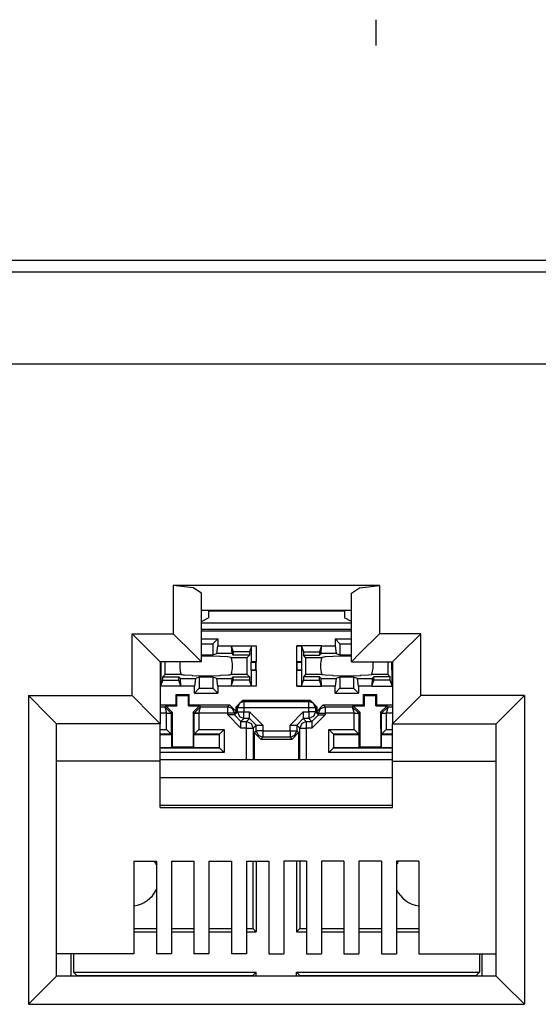
# Model space of a CAD drawing. Units: millimetres. Extents: x 214 to 1106, y 879 to 1498.
# Drawn here: x 767 to 770, y 1125 to 1130 of the extents above; entities that cross this region are included whole.
import ezdxf

# ---------------------------------------------------------------- set-up
doc = ezdxf.new("R2010")
doc.units = ezdxf.units.MM
doc.layers.add('sks', color=7, linetype='Continuous')

# ---------------------------------------------------------------- blocks, each defined once
blk = doc.blocks.new('A$C59C52BEB')
at = {"layer": 'sks'}
blk.add_line((28.3701, 0), (28.3701, 0.0827), dxfattribs=at)
blk = doc.blocks.new('A$C28260853')
at = {"layer": 'sks'}
for p, q in [((54.5906, 5.1496), (10.937, 5.1496)), ((10.9016, 5.1142), (54.5551, 5.1142)), ((54.5551, 4.8189), (10.9016, 4.8189))]:
    blk.add_line(p, q, dxfattribs=at)
at = {"layer": 'sks', "linetype": 'Continuous'}
for p, q in [((27.7518, 4.1105), (27.7518, 3.9567)), ((27.8155, 4.1034), (27.7518, 4.1105)), ((28.4118, 4.1105), (27.7518, 4.1105)), ((27.8418, 4.0863), (27.8155, 4.1034)), ((28.3218, 4.0863), (28.3482, 4.1034)), ((28.3482, 4.1034), (28.4118, 4.1105)), ((28.4118, 4.1105), (28.4118, 3.9567)), ((27.8418, 3.8667), (27.8418, 4.0863)), ((28.3218, 3.8667), (28.3218, 4.0863)), ((27.8418, 4.0317), (28.3218, 4.0317)), ((27.8644, 4.0317), (27.8644, 4.0075)), ((28.0133, 4.0298), (28.0132, 4.0317)), ((28.1505, 4.0317), (28.1505, 4.0298)), ((28.2993, 4.0317), (28.2993, 4.0075)), ((27.8418, 3.9962), (27.8644, 4.0075)), ((27.8644, 4.0298), (28.2992, 4.0298)), ((28.3218, 3.9962), (28.2993, 4.0075)), ((27.8418, 3.9914), (28.3218, 3.9914)), ((28.3218, 3.9704), (27.8418, 3.9704)), ((27.6198, 3.9567), (27.6835, 3.893)), ((27.6198, 3.9567), (27.7518, 3.9567)), ((27.6198, 3.7587), (27.6198, 3.9567)), ((27.7518, 3.9567), (27.8155, 3.893)), ((28.3218, 3.9647), (27.8418, 3.9647)), ((27.8418, 3.94), (27.8944, 3.94)), ((27.8944, 3.94), (27.8787, 3.9243)), ((27.8944, 3.94), (27.8944, 3.9181)), ((28.2694, 3.94), (28.2851, 3.9243)), ((28.2694, 3.94), (28.3218, 3.94)), ((28.2694, 3.94), (28.2694, 3.9181)), ((28.4118, 3.9567), (28.3482, 3.893)), ((28.5438, 3.9567), (28.4118, 3.9567)), ((28.5438, 3.9567), (28.4802, 3.893)), ((28.5438, 3.7587), (28.5438, 3.9567)), ((27.8418, 3.9243), (27.8787, 3.9243)), ((27.8787, 3.9243), (27.8787, 3.8891)), ((27.8908, 3.8931), (27.8944, 3.9181)), ((27.8944, 3.9181), (27.9375, 3.9181)), ((27.9375, 3.9179), (27.9387, 3.8931)), ((27.9375, 3.9178), (27.9439, 3.8986)), ((27.9375, 3.9178), (28.0168, 3.9178)), ((28.0019, 3.917), (27.9957, 3.8986)), ((28.0019, 3.917), (28.0168, 3.9178)), ((28.0019, 3.8667), (28.0019, 3.917)), ((28.0168, 3.9178), (28.0168, 3.8671)), ((28.1469, 3.8671), (28.1469, 3.9178)), ((28.2263, 3.9178), (28.1469, 3.9178)), ((28.1469, 3.9178), (28.1619, 3.917)), ((28.1619, 3.917), (28.1681, 3.8986)), ((28.1619, 3.917), (28.1619, 3.8667)), ((28.2263, 3.9178), (28.2199, 3.8986)), ((28.2251, 3.8931), (28.2263, 3.9179)), ((28.2263, 3.9181), (28.2694, 3.9181)), ((28.2694, 3.9181), (28.273, 3.8931)), ((28.2851, 3.9243), (28.3218, 3.9243)), ((28.2851, 3.9243), (28.2851, 3.8891)), ((27.6835, 3.893), (27.7098, 3.8667)), ((27.8155, 3.893), (27.8418, 3.8667)), ((27.8418, 3.8891), (27.8787, 3.8891)), ((27.8418, 3.886), (27.9004, 3.8853)), ((27.8787, 3.8891), (27.8908, 3.8931)), ((27.9387, 3.8931), (27.8908, 3.8931)), ((27.9014, 3.8833), (27.9004, 3.8853)), ((27.9261, 3.8824), (27.9014, 3.8833)), ((27.9369, 3.8806), (27.9261, 3.8824)), ((27.9369, 3.8806), (27.9884, 3.8806)), ((27.9387, 3.8931), (27.9439, 3.8879)), ((27.9957, 3.8986), (27.9439, 3.8986)), ((27.9439, 3.8986), (27.9439, 3.8879)), ((27.9957, 3.8879), (27.9439, 3.8879)), ((27.9884, 3.8806), (27.9957, 3.8879)), ((27.9884, 3.8266), (27.9884, 3.8806)), ((27.9957, 3.8986), (27.9957, 3.8879)), ((28.1681, 3.8986), (28.1681, 3.8879)), ((28.1681, 3.8986), (28.2199, 3.8986)), ((28.1754, 3.8806), (28.1681, 3.8879)), ((28.1681, 3.8879), (28.2199, 3.8879)), ((28.1754, 3.8806), (28.2269, 3.8806)), ((28.1754, 3.8806), (28.1754, 3.8266)), ((28.2199, 3.8986), (28.2199, 3.8879)), ((28.2251, 3.8931), (28.2199, 3.8879)), ((28.273, 3.8931), (28.2251, 3.8931)), ((28.2323, 3.8815), (28.2269, 3.8806)), ((28.2347, 3.8819), (28.2323, 3.8815)), ((28.2377, 3.8824), (28.2347, 3.8819)), ((28.2624, 3.8833), (28.2377, 3.8824)), ((28.2634, 3.8853), (28.2624, 3.8833)), ((28.2634, 3.8853), (28.3218, 3.886)), ((28.273, 3.8931), (28.2851, 3.8891)), ((28.2851, 3.8891), (28.3218, 3.8891)), ((28.3482, 3.893), (28.3218, 3.8667)), ((28.4802, 3.893), (28.4538, 3.8667)), ((27.7098, 3.8667), (27.7098, 3.6687)), ((27.8418, 3.8667), (27.7098, 3.8667)), ((27.7098, 3.8659), (27.7125, 3.8659)), ((27.7098, 3.8412), (27.7125, 3.8412)), ((27.7119, 3.8667), (27.7119, 3.8667)), ((27.7119, 3.8667), (27.7125, 3.8659)), ((27.7125, 3.8412), (27.7119, 3.8404)), ((27.7125, 3.8659), (27.7125, 3.8412)), ((27.7254, 3.8266), (27.7254, 3.8667)), ((28.0013, 3.8659), (28.0019, 3.8667)), ((28.0013, 3.8659), (28.0157, 3.8659)), ((28.0013, 3.8412), (28.0013, 3.8659)), ((28.0019, 3.8404), (28.0013, 3.8412)), ((28.0013, 3.8412), (28.0157, 3.8412)), ((28.0168, 3.8671), (28.0019, 3.8667)), ((28.0168, 3.8671), (28.0157, 3.8659)), ((28.0157, 3.8412), (28.0157, 3.8659)), ((28.0168, 3.8401), (28.0157, 3.8412)), ((28.0168, 3.8401), (28.0168, 3.8671)), ((28.1469, 3.8671), (28.1481, 3.8659)), ((28.1619, 3.8667), (28.1469, 3.8671)), ((28.1469, 3.8401), (28.1469, 3.8671)), ((28.1469, 3.8401), (28.1481, 3.8412)), ((28.1481, 3.8412), (28.1481, 3.8659)), ((28.1481, 3.8659), (28.1625, 3.8659)), ((28.1481, 3.8412), (28.1625, 3.8412)), ((28.1619, 3.8667), (28.1625, 3.8659)), ((28.1625, 3.8412), (28.1619, 3.8404)), ((28.1625, 3.8659), (28.1625, 3.8412)), ((28.3218, 3.8667), (28.4538, 3.8667)), ((28.4384, 3.8667), (28.4384, 3.8266)), ((28.4513, 3.8659), (28.4518, 3.8667)), ((28.4513, 3.8659), (28.4538, 3.8659)), ((28.4513, 3.8412), (28.4513, 3.8659)), ((28.4513, 3.8412), (28.4538, 3.8412)), ((28.4518, 3.8404), (28.4513, 3.8412)), ((28.4518, 3.8667), (28.4518, 3.8667)), ((28.4538, 3.8667), (28.4538, 3.6687)), ((27.7098, 3.8403), (27.7119, 3.8404)), ((27.7119, 3.8404), (27.7119, 3.7901)), ((27.7254, 3.8266), (27.7181, 3.8192)), ((27.7181, 3.8192), (27.7699, 3.8192)), ((27.7181, 3.8086), (27.7181, 3.8192)), ((27.7769, 3.8266), (27.7254, 3.8266)), ((27.7699, 3.8086), (27.7699, 3.8192)), ((27.7751, 3.814), (27.7699, 3.8192)), ((27.7751, 3.814), (27.823, 3.814)), ((27.7763, 3.7892), (27.7751, 3.814)), ((27.7769, 3.8266), (27.7823, 3.8256)), ((27.7823, 3.8256), (27.7877, 3.8247)), ((27.7877, 3.8247), (27.8124, 3.8238)), ((27.8124, 3.8238), (27.8134, 3.8218)), ((27.8569, 3.8211), (27.8134, 3.8218)), ((27.823, 3.814), (27.8194, 3.789)), ((27.8351, 3.8181), (27.823, 3.814)), ((27.8351, 3.8181), (27.8351, 3.7822)), ((27.8787, 3.8181), (27.8351, 3.8181)), ((27.9004, 3.8218), (27.8569, 3.8211)), ((27.8787, 3.8181), (27.8787, 3.7822)), ((27.8908, 3.814), (27.8787, 3.8181)), ((27.8944, 3.789), (27.8908, 3.814)), ((27.8908, 3.814), (27.9387, 3.814)), ((27.9004, 3.8218), (27.9014, 3.8238)), ((27.9014, 3.8238), (27.9261, 3.8247)), ((27.9261, 3.8247), (27.9291, 3.8252)), ((27.9291, 3.8252), (27.9315, 3.8256)), ((27.9315, 3.8256), (27.9369, 3.8266)), ((27.9884, 3.8266), (27.9369, 3.8266)), ((27.9387, 3.814), (27.9375, 3.7892)), ((27.9387, 3.814), (27.9439, 3.8192)), ((27.9439, 3.8086), (27.9439, 3.8192)), ((27.9439, 3.8192), (27.9957, 3.8192)), ((27.9884, 3.8266), (27.9957, 3.8192)), ((27.9957, 3.8192), (27.9957, 3.8086)), ((28.0019, 3.8404), (28.0168, 3.8401)), ((28.0019, 3.7901), (28.0019, 3.8404)), ((28.0168, 3.8401), (28.0168, 3.7893)), ((28.1469, 3.8401), (28.1619, 3.8404)), ((28.1469, 3.7893), (28.1469, 3.8401)), ((28.1619, 3.8404), (28.1619, 3.7901)), ((28.1754, 3.8266), (28.1681, 3.8192)), ((28.1681, 3.8192), (28.1681, 3.8086)), ((28.2199, 3.8192), (28.1681, 3.8192)), ((28.2269, 3.8266), (28.1754, 3.8266)), ((28.2251, 3.814), (28.2199, 3.8192)), ((28.2199, 3.8086), (28.2199, 3.8192)), ((28.2251, 3.814), (28.273, 3.814)), ((28.2263, 3.7892), (28.2251, 3.814)), ((28.2269, 3.8266), (28.2377, 3.8247)), ((28.2377, 3.8247), (28.2624, 3.8238)), ((28.2624, 3.8238), (28.2634, 3.8218)), ((28.3069, 3.8211), (28.2634, 3.8218)), ((28.273, 3.814), (28.2694, 3.789)), ((28.2851, 3.8181), (28.273, 3.814)), ((28.3287, 3.8181), (28.2851, 3.8181)), ((28.2851, 3.8181), (28.2851, 3.7822)), ((28.3504, 3.8218), (28.3069, 3.8211)), ((28.3287, 3.8181), (28.3287, 3.7822)), ((28.3408, 3.814), (28.3287, 3.8181)), ((28.3408, 3.814), (28.3887, 3.814)), ((28.3444, 3.789), (28.3408, 3.814)), ((28.3504, 3.8218), (28.3514, 3.8238)), ((28.3514, 3.8238), (28.3761, 3.8247)), ((28.3761, 3.8247), (28.3769, 3.8248)), ((28.3769, 3.8248), (28.3869, 3.8266)), ((28.4384, 3.8266), (28.3869, 3.8266)), ((28.3887, 3.814), (28.3875, 3.7892)), ((28.3887, 3.814), (28.3939, 3.8192)), ((28.4457, 3.8192), (28.3939, 3.8192)), ((28.3939, 3.8086), (28.3939, 3.8192)), ((28.4384, 3.8266), (28.4457, 3.8192)), ((28.4457, 3.8086), (28.4457, 3.8192)), ((28.4518, 3.7901), (28.4518, 3.8404)), ((28.4518, 3.8404), (28.4538, 3.8403)), ((27.7119, 3.7901), (27.7098, 3.7897)), ((27.7763, 3.7893), (27.7098, 3.7893)), ((27.7119, 3.7901), (27.7181, 3.8086)), ((27.7181, 3.8086), (27.7699, 3.8086)), ((27.7763, 3.7894), (27.7699, 3.8086)), ((27.8194, 3.789), (27.7763, 3.789)), ((27.8194, 3.7665), (27.8194, 3.789)), ((27.8194, 3.7665), (27.8351, 3.7822)), ((27.8351, 3.7822), (27.8787, 3.7822)), ((27.8944, 3.7665), (27.8787, 3.7822)), ((27.9375, 3.789), (27.8944, 3.789)), ((27.8944, 3.789), (27.8944, 3.7665)), ((27.9375, 3.7894), (27.9439, 3.8086)), ((28.0168, 3.7893), (27.9375, 3.7893)), ((27.9957, 3.8086), (27.9439, 3.8086)), ((28.0019, 3.7901), (27.9957, 3.8086)), ((28.0168, 3.7893), (28.0019, 3.7901)), ((28.1619, 3.7901), (28.1469, 3.7893)), ((28.1469, 3.7893), (28.2263, 3.7893)), ((28.1619, 3.7901), (28.1681, 3.8086)), ((28.1681, 3.8086), (28.2199, 3.8086)), ((28.2263, 3.7894), (28.2199, 3.8086)), ((28.2694, 3.789), (28.2263, 3.789)), ((28.2694, 3.7665), (28.2694, 3.789)), ((28.2694, 3.7665), (28.2851, 3.7822)), ((28.2851, 3.7822), (28.3287, 3.7822)), ((28.3444, 3.7665), (28.3287, 3.7822)), ((28.3444, 3.789), (28.3444, 3.7665)), ((28.3875, 3.789), (28.3444, 3.789)), ((28.3875, 3.7894), (28.3939, 3.8086)), ((28.3875, 3.7893), (28.4538, 3.7893)), ((28.4457, 3.8086), (28.3939, 3.8086)), ((28.4518, 3.7901), (28.4457, 3.8086)), ((28.4538, 3.7897), (28.4518, 3.7901)), ((27.2883, 3.7587), (27.2883, 2.7717)), ((27.352, 3.695), (27.2883, 3.7587)), ((27.2883, 3.7587), (27.6198, 3.7587)), ((27.6835, 3.695), (27.6198, 3.7587)), ((27.761, 3.7619), (27.7634, 3.7596)), ((27.761, 3.729), (27.761, 3.7619)), ((27.761, 3.7619), (27.8028, 3.7619)), ((27.7635, 3.7265), (27.7634, 3.7596)), ((27.7634, 3.7596), (27.8004, 3.7596)), ((27.8003, 3.7265), (27.8004, 3.7596)), ((27.8028, 3.7619), (27.8004, 3.7596)), ((27.8028, 3.729), (27.8028, 3.7619)), ((27.8194, 3.7665), (27.8944, 3.7665)), ((28.2694, 3.7665), (28.3444, 3.7665)), ((28.361, 3.7619), (28.4028, 3.7619)), ((28.361, 3.729), (28.361, 3.7619)), ((28.361, 3.7619), (28.3634, 3.7596)), ((28.3635, 3.7265), (28.3634, 3.7596)), ((28.3634, 3.7596), (28.4004, 3.7596)), ((28.4003, 3.7265), (28.4004, 3.7596)), ((28.4028, 3.7619), (28.4004, 3.7596)), ((28.4028, 3.729), (28.4028, 3.7619)), ((28.4802, 3.695), (28.5438, 3.7587)), ((28.8753, 3.7587), (28.5438, 3.7587)), ((28.8117, 3.695), (28.8753, 3.7587)), ((28.8753, 3.7587), (28.8753, 2.7717)), ((27.7098, 3.729), (27.761, 3.729)), ((27.7098, 3.7232), (27.7244, 3.7232)), ((27.7244, 3.7232), (27.7277, 3.7265)), ((27.7244, 3.7232), (27.7303, 3.7022)), ((27.7244, 3.7232), (27.7453, 3.7025)), ((27.7277, 3.7265), (27.7635, 3.7265)), ((27.7277, 3.7265), (27.7486, 3.7054)), ((27.761, 3.729), (27.7635, 3.7265)), ((27.8028, 3.729), (27.8003, 3.7265)), ((27.8003, 3.7265), (27.8361, 3.7265)), ((27.8028, 3.729), (27.932, 3.729)), ((27.8152, 3.7054), (27.8361, 3.7265)), ((27.8185, 3.7025), (27.8394, 3.7232)), ((27.8335, 3.7022), (27.8394, 3.7232)), ((27.8361, 3.7265), (27.8394, 3.7232)), ((27.8394, 3.7232), (27.9263, 3.7232)), ((27.9263, 3.7232), (27.932, 3.729)), ((27.9411, 3.7171), (27.9263, 3.7232)), ((27.9263, 3.7169), (27.9263, 3.7232)), ((27.9263, 3.7022), (27.9263, 3.7169)), ((27.932, 3.729), (27.953, 3.708)), ((27.9473, 3.7022), (27.9411, 3.7171)), ((27.953, 3.7234), (27.974, 3.7444)), ((27.957, 3.7194), (27.953, 3.7234)), ((27.953, 3.708), (27.953, 3.7234)), ((27.9632, 3.7342), (27.957, 3.7194)), ((27.9633, 3.7194), (27.957, 3.7194)), ((27.957, 3.7066), (27.957, 3.7194)), ((27.978, 3.7404), (27.9632, 3.7342)), ((27.978, 3.7194), (27.9633, 3.7194)), ((27.974, 3.7444), (27.978, 3.7404)), ((27.974, 3.7444), (28.1898, 3.7444)), ((27.978, 3.7404), (27.978, 3.7341)), ((27.978, 3.7404), (28.1858, 3.7404)), ((27.978, 3.7341), (27.978, 3.7194)), ((28.1858, 3.7194), (27.978, 3.7194)), ((27.978, 3.7194), (27.978, 3.7066)), ((28.1858, 3.7404), (28.1898, 3.7444)), ((28.1858, 3.7341), (28.1858, 3.7404)), ((28.2006, 3.7342), (28.1858, 3.7404)), ((28.1858, 3.7194), (28.1858, 3.7341)), ((28.2005, 3.7194), (28.1858, 3.7194)), ((28.1858, 3.7066), (28.1858, 3.7194)), ((28.1898, 3.7444), (28.2108, 3.7234)), ((28.2068, 3.7194), (28.2005, 3.7194)), ((28.2068, 3.7194), (28.2006, 3.7342)), ((28.2108, 3.7234), (28.2068, 3.7194)), ((28.2068, 3.7194), (28.2068, 3.7066)), ((28.2108, 3.708), (28.2318, 3.729)), ((28.2108, 3.7234), (28.2108, 3.708)), ((28.2165, 3.7022), (28.2227, 3.7171)), ((28.2227, 3.7171), (28.2375, 3.7232)), ((28.2318, 3.729), (28.361, 3.729)), ((28.2318, 3.729), (28.2375, 3.7232)), ((28.2375, 3.7232), (28.2375, 3.7169)), ((28.2375, 3.7232), (28.3244, 3.7232)), ((28.2375, 3.7169), (28.2375, 3.7022)), ((28.3244, 3.7232), (28.3277, 3.7265)), ((28.3244, 3.7232), (28.3303, 3.7022)), ((28.3244, 3.7232), (28.3453, 3.7025)), ((28.3277, 3.7265), (28.3486, 3.7054)), ((28.3277, 3.7265), (28.3635, 3.7265)), ((28.361, 3.729), (28.3635, 3.7265)), ((28.4028, 3.729), (28.4003, 3.7265)), ((28.4003, 3.7265), (28.4361, 3.7265)), ((28.4028, 3.729), (28.4538, 3.729)), ((28.4152, 3.7054), (28.4361, 3.7265)), ((28.4394, 3.7232), (28.4185, 3.7025)), ((28.4394, 3.7232), (28.4335, 3.7022)), ((28.4361, 3.7265), (28.4394, 3.7232)), ((28.4394, 3.7232), (28.4538, 3.7232)), ((27.3783, 3.6687), (27.352, 3.695)), ((27.7098, 3.6687), (27.6835, 3.695)), ((27.7303, 3.7022), (27.7098, 3.7022)), ((27.7303, 3.7022), (27.7408, 3.7024)), ((27.7303, 3.7021), (27.7303, 3.7022)), ((27.7408, 3.7021), (27.7303, 3.7021)), ((27.7303, 3.6501), (27.7303, 3.7021)), ((27.7408, 3.7024), (27.7453, 3.7025)), ((27.7453, 3.7021), (27.7408, 3.7021)), ((27.7486, 3.7054), (27.7453, 3.7021)), ((27.7453, 3.7025), (27.7453, 3.7021)), ((27.7453, 3.7021), (27.7453, 3.6351)), ((27.7486, 3.7054), (27.7483, 3.595)), ((27.8152, 3.7054), (27.8155, 3.595)), ((27.8185, 3.7021), (27.8152, 3.7054)), ((27.8185, 3.7021), (27.8185, 3.7025)), ((27.823, 3.7024), (27.8185, 3.7025)), ((27.8185, 3.6351), (27.8185, 3.7021)), ((27.823, 3.7021), (27.8185, 3.7021)), ((27.8335, 3.7022), (27.823, 3.7024)), ((27.8335, 3.7021), (27.823, 3.7021)), ((27.8335, 3.7022), (27.8335, 3.7021)), ((27.9263, 3.7022), (27.8335, 3.7022)), ((27.8335, 3.7021), (27.8335, 3.6501)), ((27.941, 3.7022), (27.9263, 3.7022)), ((27.9263, 3.6969), (27.9263, 3.7022)), ((27.9263, 3.6969), (27.9683, 3.6549)), ((27.941, 3.6969), (27.9263, 3.6969)), ((27.9473, 3.7022), (27.941, 3.7022)), ((27.9473, 3.6969), (27.941, 3.6969)), ((27.953, 3.708), (27.9473, 3.7022)), ((27.9473, 3.6969), (27.957, 3.7066)), ((27.9473, 3.7022), (27.9473, 3.6969)), ((27.9473, 3.6969), (27.9683, 3.6759)), ((27.957, 3.7066), (27.9632, 3.6918)), ((27.957, 3.7066), (27.9633, 3.7066)), ((27.9632, 3.6918), (27.978, 3.6856)), ((27.9633, 3.7066), (27.978, 3.7066)), ((27.978, 3.6856), (27.9683, 3.6759)), ((27.978, 3.6919), (27.978, 3.7066)), ((27.978, 3.7066), (27.996, 3.7066)), ((27.978, 3.6856), (27.978, 3.6919)), ((27.996, 3.6856), (27.978, 3.6856)), ((27.9863, 3.6759), (27.996, 3.6856)), ((27.996, 3.6919), (27.996, 3.7066)), ((28.038, 3.6646), (27.996, 3.7066)), ((27.996, 3.6856), (27.996, 3.6919)), ((27.996, 3.6856), (28.017, 3.6646)), ((28.1678, 3.7066), (28.1258, 3.6646)), ((28.1678, 3.6856), (28.1468, 3.6646)), ((28.1678, 3.7066), (28.1678, 3.6919)), ((28.1678, 3.7066), (28.1858, 3.7066)), ((28.1678, 3.6919), (28.1678, 3.6856)), ((28.1678, 3.6856), (28.1775, 3.6759)), ((28.1858, 3.6856), (28.1678, 3.6856)), ((28.2005, 3.7066), (28.1858, 3.7066)), ((28.1858, 3.7066), (28.1858, 3.6919)), ((28.1858, 3.6919), (28.1858, 3.6856)), ((28.2006, 3.6918), (28.1858, 3.6856)), ((28.1955, 3.6759), (28.1858, 3.6856)), ((28.1955, 3.6549), (28.2375, 3.6969)), ((28.2165, 3.6969), (28.1955, 3.6759)), ((28.2068, 3.7066), (28.2005, 3.7066)), ((28.2068, 3.7066), (28.2006, 3.6918)), ((28.2068, 3.7066), (28.2165, 3.6969)), ((28.2165, 3.7022), (28.2108, 3.708)), ((28.2165, 3.7022), (28.2228, 3.7022)), ((28.2165, 3.6969), (28.2165, 3.7022)), ((28.2165, 3.6969), (28.2228, 3.6969)), ((28.2228, 3.7022), (28.2375, 3.7022)), ((28.2228, 3.6969), (28.2375, 3.6969)), ((28.2375, 3.7022), (28.2375, 3.6969)), ((28.3303, 3.7022), (28.2375, 3.7022)), ((28.3303, 3.7022), (28.3408, 3.7024)), ((28.3303, 3.7021), (28.3303, 3.7022)), ((28.3303, 3.6501), (28.3303, 3.7021)), ((28.3408, 3.7021), (28.3303, 3.7021)), ((28.3408, 3.7024), (28.3453, 3.7025)), ((28.3453, 3.7021), (28.3408, 3.7021)), ((28.3486, 3.7054), (28.3453, 3.7021)), ((28.3453, 3.7025), (28.3453, 3.7021)), ((28.3453, 3.7021), (28.3453, 3.6351)), ((28.3486, 3.7054), (28.3483, 3.595)), ((28.4185, 3.7021), (28.4152, 3.7054)), ((28.4152, 3.7054), (28.4155, 3.595)), ((28.4185, 3.7025), (28.423, 3.7024)), ((28.4185, 3.7021), (28.4185, 3.7025)), ((28.423, 3.7021), (28.4185, 3.7021)), ((28.4185, 3.6351), (28.4185, 3.7021)), ((28.423, 3.7024), (28.4335, 3.7022)), ((28.4335, 3.7021), (28.423, 3.7021)), ((28.4335, 3.7022), (28.4335, 3.7021)), ((28.4538, 3.7022), (28.4335, 3.7022)), ((28.4335, 3.7021), (28.4335, 3.6501)), ((28.4538, 3.6687), (28.4802, 3.695)), ((28.7853, 3.6687), (28.8117, 3.695)), ((27.3783, 2.8617), (27.3783, 3.6687)), ((27.7098, 3.6687), (27.3783, 3.6687)), ((27.7098, 3.5487), (27.7098, 3.6687)), ((27.9683, 3.6759), (27.9863, 3.6759)), ((27.9683, 3.6696), (27.9683, 3.6759)), ((27.9683, 3.6549), (27.9683, 3.6696)), ((27.9863, 3.6549), (27.9683, 3.6549)), ((27.9863, 3.6759), (28.0011, 3.6697)), ((27.9863, 3.6696), (27.9863, 3.6759)), ((27.9863, 3.6549), (27.9863, 3.6696)), ((27.9863, 3.6549), (28.001, 3.6549)), ((27.9863, 3.5533), (27.9863, 3.6549)), ((28.001, 3.6549), (28.0073, 3.6549)), ((28.0011, 3.6697), (28.0073, 3.6549)), ((28.017, 3.6646), (28.0073, 3.6549)), ((28.0073, 3.6549), (28.0073, 3.5533)), ((28.017, 3.6466), (28.017, 3.6646)), ((28.017, 3.6646), (28.0233, 3.6646)), ((28.0233, 3.6646), (28.038, 3.6646)), ((28.038, 3.6646), (28.038, 3.6466)), ((28.1258, 3.6646), (28.1405, 3.6646)), ((28.1258, 3.6466), (28.1258, 3.6646)), ((28.1405, 3.6646), (28.1468, 3.6646)), ((28.1565, 3.6549), (28.1468, 3.6646)), ((28.1468, 3.6646), (28.1468, 3.6466)), ((28.1627, 3.6697), (28.1565, 3.6549)), ((28.1565, 3.5533), (28.1565, 3.6549)), ((28.1565, 3.6549), (28.1628, 3.6549)), ((28.1775, 3.6759), (28.1627, 3.6697)), ((28.1628, 3.6549), (28.1775, 3.6549)), ((28.1775, 3.6759), (28.1775, 3.6696)), ((28.1775, 3.6759), (28.1955, 3.6759)), ((28.1775, 3.6696), (28.1775, 3.6549)), ((28.1775, 3.6549), (28.1775, 3.5533)), ((28.1955, 3.6549), (28.1775, 3.6549)), ((28.1955, 3.6759), (28.1955, 3.6696)), ((28.1955, 3.6696), (28.1955, 3.6549)), ((28.4538, 3.6687), (28.7853, 3.6687)), ((28.4538, 3.5487), (28.4538, 3.6687)), ((28.7853, 2.8617), (28.7853, 3.6687)), ((27.7098, 3.6501), (27.7303, 3.6501)), ((27.7453, 3.6351), (27.7098, 3.6351)), ((27.7098, 3.6346), (27.7459, 3.6346)), ((27.7453, 3.6351), (27.7303, 3.6501)), ((27.7453, 3.6351), (27.7459, 3.6346)), ((27.7459, 3.6346), (27.7459, 3.5926)), ((27.8179, 3.6346), (27.8185, 3.6351)), ((27.8179, 3.5926), (27.8179, 3.6346)), ((27.8179, 3.6346), (27.8989, 3.6346)), ((27.8185, 3.6351), (27.8335, 3.6501)), ((27.8995, 3.6351), (27.8185, 3.6351)), ((27.8335, 3.6501), (27.9145, 3.6501)), ((27.8995, 3.6351), (27.8989, 3.6346)), ((27.8989, 3.6346), (27.8989, 3.5926)), ((27.8995, 3.6351), (27.9145, 3.6501)), ((27.8995, 3.592), (27.8995, 3.6351)), ((27.9145, 3.6501), (27.9145, 3.577)), ((28.0109, 3.6405), (28.017, 3.6466)), ((28.0109, 3.6405), (28.0109, 3.5533)), ((28.0319, 3.6195), (28.0109, 3.6405)), ((28.0233, 3.6466), (28.017, 3.6466)), ((28.017, 3.6466), (28.0232, 3.6318)), ((28.0232, 3.6318), (28.038, 3.6256)), ((28.038, 3.6466), (28.0233, 3.6466)), ((28.038, 3.6256), (28.0319, 3.6195)), ((28.038, 3.6466), (28.1258, 3.6466)), ((28.038, 3.6466), (28.038, 3.6319)), ((28.038, 3.6319), (28.038, 3.6256)), ((28.1258, 3.6256), (28.038, 3.6256)), ((28.1258, 3.6466), (28.1258, 3.6319)), ((28.1258, 3.6466), (28.1405, 3.6466)), ((28.1258, 3.6319), (28.1258, 3.6256)), ((28.1258, 3.6256), (28.1406, 3.6318)), ((28.1319, 3.6195), (28.1258, 3.6256)), ((28.1529, 3.6405), (28.1319, 3.6195)), ((28.1405, 3.6466), (28.1468, 3.6466)), ((28.1406, 3.6318), (28.1468, 3.6466)), ((28.1468, 3.6466), (28.1529, 3.6405)), ((28.1529, 3.6405), (28.1529, 3.5533)), ((28.2493, 3.6501), (28.3303, 3.6501)), ((28.2493, 3.577), (28.2493, 3.6501)), ((28.2643, 3.6351), (28.2493, 3.6501)), ((28.2643, 3.6351), (28.2643, 3.592)), ((28.2643, 3.6351), (28.2649, 3.6346)), ((28.3453, 3.6351), (28.2643, 3.6351)), ((28.2649, 3.6346), (28.3459, 3.6346)), ((28.2649, 3.6346), (28.2649, 3.5926)), ((28.3453, 3.6351), (28.3303, 3.6501)), ((28.3453, 3.6351), (28.3459, 3.6346)), ((28.3459, 3.6346), (28.3459, 3.5926)), ((28.4179, 3.6346), (28.4185, 3.6351)), ((28.4179, 3.5926), (28.4179, 3.6346)), ((28.4179, 3.6346), (28.4538, 3.6346)), ((28.4185, 3.6351), (28.4335, 3.6501)), ((28.4538, 3.6351), (28.4185, 3.6351)), ((28.4335, 3.6501), (28.4538, 3.6501)), ((27.7098, 3.5926), (27.7459, 3.5926)), ((27.7098, 3.592), (27.8995, 3.592)), ((27.7459, 3.5926), (27.7483, 3.595)), ((27.7483, 3.595), (27.8155, 3.595)), ((27.8179, 3.5926), (27.8155, 3.595)), ((27.8179, 3.5926), (27.8989, 3.5926)), ((27.8995, 3.592), (27.8989, 3.5926)), ((27.8995, 3.592), (27.9145, 3.577)), ((28.0319, 3.6195), (28.1319, 3.6195)), ((28.2643, 3.592), (28.2493, 3.577)), ((28.2643, 3.592), (28.2649, 3.5926)), ((28.2643, 3.592), (28.4538, 3.592)), ((28.2649, 3.5926), (28.3459, 3.5926)), ((28.3459, 3.5926), (28.3483, 3.595)), ((28.3483, 3.595), (28.4155, 3.595)), ((28.4179, 3.5926), (28.4155, 3.595)), ((28.4179, 3.5926), (28.4538, 3.5926)), ((27.9145, 3.577), (27.7098, 3.577)), ((28.4538, 3.577), (28.2493, 3.577)), ((27.7098, 3.5487), (27.3783, 3.5487)), ((28.4538, 3.5533), (27.7098, 3.5533)), ((27.7098, 3.4009), (27.7098, 3.5487)), ((28.4538, 3.4009), (28.4538, 3.5487)), ((28.4538, 3.5487), (28.7853, 3.5487)), ((27.7098, 3.4965), (28.4538, 3.4965)), ((28.4538, 3.4069), (27.7098, 3.4069)), ((27.7098, 3.4009), (28.4538, 3.4009)), ((27.6258, 3.2296), (27.6978, 3.2296)), ((27.6258, 3.2296), (27.6258, 2.9334)), ((27.6978, 3.2296), (27.6978, 2.9334)), ((27.7458, 3.2296), (27.8178, 3.2296)), ((27.7458, 3.2296), (27.7458, 2.9334)), ((27.8178, 3.2296), (27.8178, 2.9334)), ((27.8658, 3.2296), (27.9378, 3.2296)), ((27.8658, 3.2296), (27.8658, 2.9334)), ((27.9378, 3.2296), (27.9378, 2.9334)), ((27.9858, 3.2296), (28.0578, 3.2296)), ((27.9858, 3.2296), (27.9858, 2.9334)), ((28.0069, 3.2296), (28.0069, 3.0136)), ((28.0174, 3.2296), (28.0174, 3.0031)), ((28.0578, 3.2296), (28.0578, 2.9334)), ((28.1778, 3.2296), (28.1058, 3.2296)), ((28.1058, 3.2296), (28.1058, 2.9334)), ((28.1464, 3.2296), (28.1464, 3.0031)), ((28.1569, 3.2296), (28.1569, 3.0136)), ((28.1778, 3.2296), (28.1778, 2.9334)), ((28.2258, 3.2296), (28.2258, 2.9334)), ((28.2978, 3.2296), (28.2258, 3.2296)), ((28.2978, 3.2296), (28.2978, 2.9334)), ((28.3458, 3.2296), (28.3458, 2.9334)), ((28.4178, 3.2296), (28.3458, 3.2296)), ((28.4178, 3.2296), (28.4178, 2.9334)), ((28.4658, 3.2296), (28.4658, 2.9334)), ((28.5378, 3.2296), (28.4658, 3.2296)), ((28.5378, 3.2296), (28.5378, 2.9334)), ((27.6258, 3.0136), (27.6978, 3.0136)), ((27.6258, 3.0031), (27.6978, 3.0031)), ((27.7458, 3.0136), (27.8178, 3.0136)), ((27.7458, 3.0031), (27.8178, 3.0031)), ((27.8658, 3.0136), (27.9378, 3.0136)), ((27.8658, 3.0031), (27.9378, 3.0031)), ((27.9858, 3.0136), (28.0069, 3.0136)), ((27.9858, 3.0031), (28.0174, 3.0031)), ((28.0174, 3.0031), (28.0069, 3.0136)), ((28.1464, 3.0031), (28.1569, 3.0136)), ((28.1464, 3.0031), (28.1778, 3.0031)), ((28.1569, 3.0136), (28.1778, 3.0136)), ((28.2258, 3.0136), (28.2978, 3.0136)), ((28.2258, 3.0031), (28.2978, 3.0031)), ((28.3458, 3.0136), (28.4178, 3.0136)), ((28.3458, 3.0031), (28.4178, 3.0031)), ((28.4658, 3.0136), (28.5378, 3.0136)), ((28.4658, 3.0031), (28.5378, 3.0031)), ((27.6258, 2.9334), (27.3783, 2.9334)), ((27.4245, 2.9334), (27.4245, 2.8617)), ((27.4324, 2.9334), (27.4324, 2.874)), ((27.7458, 2.9334), (27.6978, 2.9334)), ((27.8658, 2.9334), (27.8178, 2.9334)), ((27.9858, 2.9334), (27.9378, 2.9334)), ((28.0578, 2.9334), (28.1058, 2.9334)), ((28.1778, 2.9334), (28.2258, 2.9334)), ((28.2978, 2.9334), (28.3458, 2.9334)), ((28.4178, 2.9334), (28.4658, 2.9334)), ((28.5378, 2.9334), (28.7853, 2.9334)), ((28.7314, 2.9334), (28.7314, 2.874)), ((28.7393, 2.9334), (28.7393, 2.8617)), ((27.4324, 2.874), (28.0174, 2.874)), ((27.4324, 2.874), (27.4429, 2.8636)), ((28.0174, 2.874), (28.0069, 2.8636)), ((28.0174, 2.8617), (28.0174, 2.874)), ((28.1464, 2.874), (28.7314, 2.874)), ((28.1464, 2.8617), (28.1464, 2.874)), ((28.1464, 2.874), (28.1569, 2.8636)), ((28.7314, 2.874), (28.7209, 2.8636)), ((27.2883, 2.7717), (27.352, 2.8353)), ((27.352, 2.8353), (27.3783, 2.8617)), ((28.7853, 2.8617), (27.3783, 2.8617)), ((27.4429, 2.8617), (27.4429, 2.8636)), ((27.4429, 2.8636), (28.0069, 2.8636)), ((28.0069, 2.8617), (28.0069, 2.8636)), ((28.1569, 2.8617), (28.1569, 2.8636)), ((28.1569, 2.8636), (28.7209, 2.8636)), ((28.7209, 2.8617), (28.7209, 2.8636)), ((28.8117, 2.8353), (28.7853, 2.8617)), ((28.8753, 2.7717), (28.8117, 2.8353)), ((27.2883, 2.7717), (28.8753, 2.7717))]:
    blk.add_line(p, q, dxfattribs=at)
for centre, radius, start, end in [((27.8569, 3.8536), 0.0844, 341.3435, 18.6565), ((28.3069, 3.8536), 0.0844, 161.3435, 198.6565), ((27.8569, 3.8536), 0.0844, 171.0589, 198.6565), ((28.3069, 3.8536), 0.0844, 341.3435, 8.9411), ((27.6139, 3.1786), 0.093, 25.5094, 33.2606), ((28.5499, 3.1786), 0.093, 146.7394, 154.6875), ((27.6139, 3.1786), 0.093, 277.3687, 334.485), ((28.5499, 3.1786), 0.093, 205.3181, 262.5469)]:
    blk.add_arc(centre, radius, start, end, dxfattribs=at)

msp = doc.modelspace()

# ---------------------------------------------------------------- block references
at = {"color": 5, "lineweight": 20, "xscale": 1.6, "yscale": 1.6, "zscale": 1.6}
for name, p in [('A$C59C52BEB', (723.675, 1130.1378)), ('A$C28260853', (723.6261, 1120.798))]:
    msp.add_blockref(name, p, dxfattribs=at)

doc.saveas('drawing.dxf')
